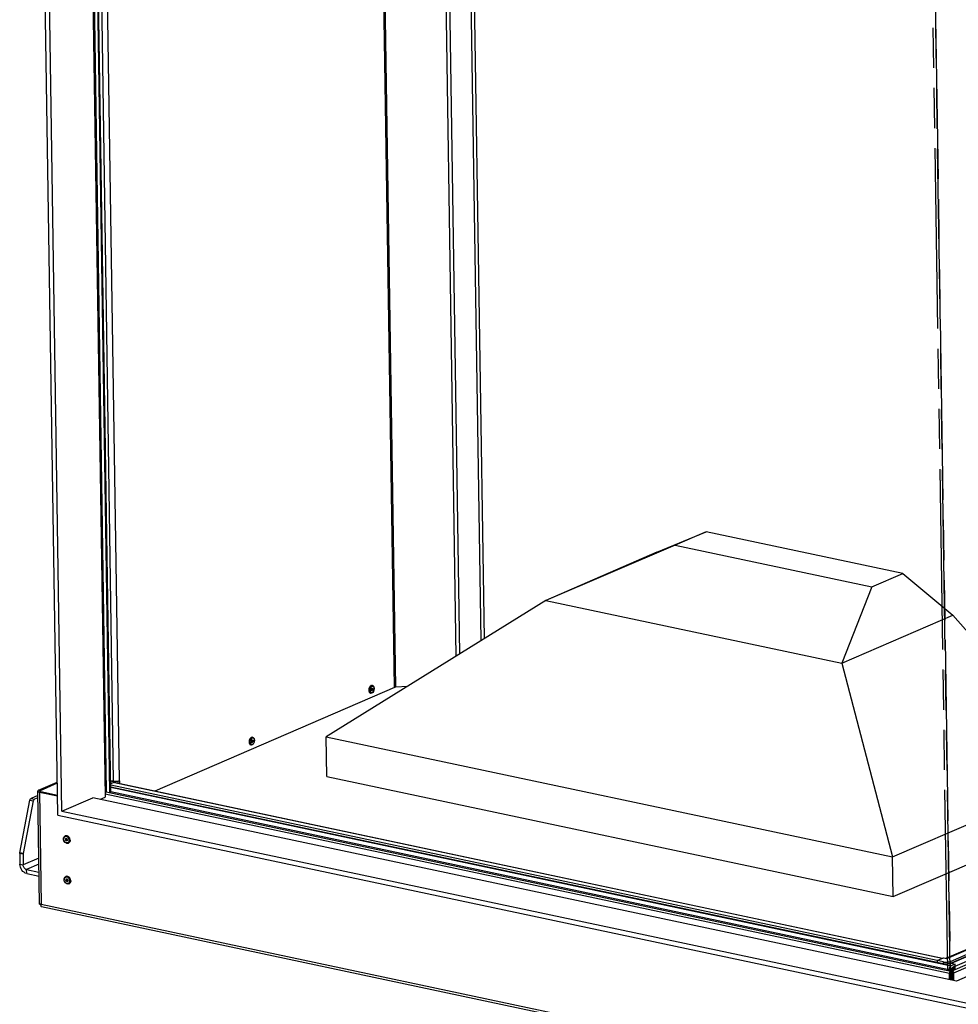
# Model space of a CAD drawing. Units: millimetres. Extents: x 0 to 7000, y 0 to 4950.
# Drawn here: x 5460 to 6360, y 505 to 1450 of the extents above; entities that cross this region are included whole.
import ezdxf

# ---------------------------------------------------------------- set-up
doc = ezdxf.new("R2010")
doc.units = ezdxf.units.MM
doc.header["$LTSCALE"] = 385
doc.linetypes.add('PHANTOM', pattern=[0.8, 0.45, -0.05, 0.1, -0.05, 0.1, -0.05])
for name, color, linetype in [('BR100GO060030TEKEN', 7, 'CONTINUOUS'), ('DEFAULT_3', 7, 'PHANTOM'), ('DIEPTEKADER-CORO-100TEKEN', 7, 'CONTINUOUS'), ('DIN7337A-4_0X10_0-AL-STAALTEKEN', 7, 'CONTINUOUS'), ('DIN7337A-4_0X8_0-AL-STAAL-TEKEN', 7, 'CONTINUOUS'), ('INF060VTEKEN', 7, 'CONTINUOUS'), ('INF061VTEKEN', 7, 'CONTINUOUS'), ('PAN002TEKEN', 7, 'CONTINUOUS'), ('PAN004TEKEN', 7, 'CONTINUOUS'), ('PAN017-100TEKEN', 7, 'CONTINUOUS'), ('PANCUB005TEKEN', 7, 'CONTINUOUS'), ('PANCUBMAG005TEKEN', 7, 'CONTINUOUS'), ('PANCUBMAG011TEKEN', 7, 'CONTINUOUS'), ('PANCUBMAG016-100TEKEN', 7, 'CONTINUOUS'), ('PANCUBMAG018-100TEKEN', 7, 'CONTINUOUS')]:
    doc.layers.add(name, color=color, linetype=linetype)

msp = doc.modelspace()

# ---------------------------------------------------------------- linework, layer by layer
at = {"layer": 'BR100GO060030TEKEN', "color": 5, "linetype": 'Continuous'}
for p, q in [((6070.945, 939.22), (6118.076, 958.829)), ((6118.076, 958.829), (6088.485, 946.009)), ((6306.665, 918.782), (6118.076, 958.829)), ((6088.485, 946.009), (5964.416, 893.067)), ((6088.485, 946.009), (6277.074, 905.962)), ((6070.945, 939.22), (5964.416, 893.067)), ((6277.074, 905.962), (6306.665, 918.782)), ((6306.665, 918.782), (6354.704, 878.963)), ((6277.074, 905.962), (6248.175, 832.811)), ((5964.416, 893.067), (5753.71, 762.223)), ((5964.416, 893.067), (6248.175, 832.811)), ((6248.175, 832.811), (6354.704, 878.963)), ((6354.704, 878.963), (6486.295, 728.923)), ((6248.175, 832.811), (6296.911, 646.873)), ((5753.71, 762.223), (6296.911, 646.873)), ((5754.291, 724.171), (5753.71, 762.223)), ((6296.911, 646.873), (6486.295, 728.923)), ((5754.291, 724.171), (6297.492, 608.821)), ((6297.492, 608.821), (6486.876, 690.871)), ((6297.492, 608.821), (6296.911, 646.873))]:
    msp.add_line(p, q, dxfattribs=at)
at = {"layer": 'DEFAULT_3', "color": 6, "linetype": 'PHANTOM'}
for p, q in [((6349.795, 537.924), (6335.544, 1471.216)), ((6337.935, 1470.708), (6352.187, 537.295)), ((6352.187, 537.295), (6337.935, 1470.708))]:
    msp.add_line(p, q, dxfattribs=at)
at = {"layer": 'DIEPTEKADER-CORO-100TEKEN', "color": 5, "linetype": 'Continuous'}
for p, q in [((5496.148, 687.027), (5481.333, 1657.35)), ((5500.106, 690.928), (5485.435, 1651.738)), ((5527.273, 1642.854), (5541.606, 704.12)), ((5500.106, 690.928), (5529.697, 703.748)), ((6358.198, 527.814), (5529.697, 703.748)), ((5537.113, 702.173), (5541.606, 704.12)), ((5500.106, 690.928), (6368.904, 506.437)), ((5496.148, 687.027), (6368.976, 501.68)), ((6635.764, 648.068), (6358.198, 527.814))]:
    msp.add_line(p, q, dxfattribs=at)
at = {"layer": 'DIN7337A-4_0X10_0-AL-STAALTEKEN', "color": 5, "linetype": 'Continuous'}
for p, q in [((5503.231, 666.971), (5503.527, 667.099)), ((5504.028, 664.32), (5504.147, 664.371)), ((5504.823, 662.484), (5504.942, 662.536)), ((5506.213, 660.089), (5506.509, 660.217)), ((5503.827, 627.968), (5504.123, 628.096)), ((5504.624, 625.316), (5504.742, 625.368)), ((5505.419, 623.481), (5505.537, 623.533)), ((5506.808, 621.086), (5507.104, 621.214))]:
    msp.add_line(p, q, dxfattribs=at)
for centre, radius, start, end in [((5504.106, 664.949), 2.204, 105.042216, 113.408114), ((5504.111, 664.934), 2.219, 104.181297, 105.045219), ((5504.957, 663.68), 1.38, 180.891025, 184.565519), ((5504.74, 663.004), 0.711, 283.011323, 288.225943), ((5504.014, 663.175), 1.38, 0.891025, 4.565519), ((5503.224, 662.784), 3.821, 0.927785, 8.311199), ((5503.565, 662.788), 3.481, 352.658175, 0.943638), ((5505.337, 662.11), 2.202, 293.439044, 301.766273), ((5504.702, 625.946), 2.204, 105.042216, 113.408114), ((5504.706, 625.931), 2.219, 104.181297, 105.045219), ((5505.552, 624.677), 1.38, 180.891025, 184.565519), ((5504.609, 624.172), 1.38, 0.891025, 4.565519), ((5503.82, 623.781), 3.821, 0.927785, 8.311199), ((5504.16, 623.785), 3.481, 352.658175, 0.943638), ((5505.335, 624.001), 0.711, 283.011323, 288.225943), ((5505.932, 623.107), 2.202, 293.439044, 301.766273)]:
    msp.add_arc(centre, radius, start, end, dxfattribs=at)
for points, knots in [([(5501.603, 664.079), (5501.593, 664.683), (5501.782, 665.606), (5502.499, 666.545), (5502.977, 666.861), (5503.231, 666.971)], [0, 0, 0, 0, 0.5186988, 0.7625305, 1, 1, 1, 1]), ([(5506.213, 660.089), (5505.971, 659.984), (5505.441, 659.854), (5504.322, 659.942), (5502.988, 660.696), (5501.911, 662.21), (5501.612, 663.457), (5501.603, 664.079)], [0, 0, 0, 0, 0.1123128, 0.2273722, 0.4712238, 0.7350509, 1, 1, 1, 1]), ([(5505.422, 666.019), (5505.051, 666.285), (5504.404, 666.569), (5503.522, 666.539), (5502.928, 666.319), (5502.432, 665.915), (5501.928, 665.154), (5501.799, 664.435), (5501.807, 663.958)], [0, 0, 0, 0, 0.257347, 0.3758088, 0.4910877, 0.6080281, 0.7309031, 1, 1, 1, 1]), ([(5507.017, 662.344), (5506.972, 661.996), (5506.778, 661.337), (5506.129, 660.564), (5505.212, 660.2), (5504.202, 660.312), (5503.254, 660.843), (5502.215, 661.981), (5501.819, 663.173), (5501.807, 663.958)], [0, 0, 0, 0, 0.1241786, 0.2370821, 0.3455678, 0.4595993, 0.5852859, 0.7219411, 1, 1, 1, 1]), ([(5503.949, 664.503), (5503.797, 664.437), (5503.522, 664.165), (5503.456, 663.797), (5503.459, 663.607)], [0, 0, 0, 0, 0.4668073, 1, 1, 1, 1]), ([(5504.903, 662.301), (5504.756, 662.237), (5504.387, 662.219), (5503.903, 662.511), (5503.558, 663), (5503.462, 663.405), (5503.459, 663.607)], [0, 0, 0, 0, 0.2146639, 0.4583998, 0.7286466, 1, 1, 1, 1]), ([(5508.04, 663.017), (5508.03, 663.648), (5507.728, 664.914), (5506.657, 666.446), (5505.343, 667.219), (5504.258, 667.319), (5503.754, 667.198), (5503.527, 667.099)], [0, 0, 0, 0, 0.2705929, 0.5400776, 0.7831288, 0.8938752, 1, 1, 1, 1]), ([(5507.744, 662.888), (5507.735, 663.482), (5507.466, 664.675), (5506.501, 666.157), (5505.309, 666.971), (5504.289, 667.186), (5503.796, 667.143), (5503.567, 667.085)], [0, 0, 0, 0, 0.2675315, 0.5356773, 0.7812057, 0.8934608, 1, 1, 1, 1]), ([(5504.008, 664.525), (5503.871, 664.45), (5503.633, 664.18), (5503.574, 663.837), (5503.577, 663.659)], [0, 0, 0, 0, 0.4681636, 1, 1, 1, 1]), ([(5504.9, 662.312), (5504.757, 662.279), (5504.427, 662.308), (5504.004, 662.589), (5503.695, 663.03), (5503.596, 663.389), (5503.581, 663.57)], [0, 0, 0, 0, 0.217297, 0.4623392, 0.730075, 1, 1, 1, 1]), ([(5504.028, 664.32), (5503.901, 664.265), (5503.673, 664.038), (5503.618, 663.731), (5503.62, 663.573)], [0, 0, 0, 0, 0.4668073, 1, 1, 1, 1]), ([(5504.823, 662.484), (5504.701, 662.431), (5504.393, 662.417), (5503.99, 662.659), (5503.703, 663.067), (5503.623, 663.405), (5503.62, 663.573)], [0, 0, 0, 0, 0.2146639, 0.4583998, 0.7286466, 1, 1, 1, 1]), ([(5505.389, 663.285), (5505.373, 663.48), (5505.262, 663.865), (5504.914, 664.322), (5504.442, 664.587), (5504.09, 664.564), (5503.949, 664.503)], [0, 0, 0, 0, 0.2735426, 0.5427934, 0.785203, 1, 1, 1, 1]), ([(5505.232, 663.231), (5505.229, 663.399), (5505.149, 663.737), (5504.862, 664.145), (5504.458, 664.388), (5504.151, 664.373), (5504.028, 664.32)], [0, 0, 0, 0, 0.2713534, 0.5416002, 0.7853361, 1, 1, 1, 1]), ([(5505.35, 663.282), (5505.348, 663.451), (5505.267, 663.788), (5504.98, 664.196), (5504.577, 664.439), (5504.269, 664.424), (5504.147, 664.371)], [0, 0, 0, 0, 0.2713534, 0.5416002, 0.7853361, 1, 1, 1, 1]), ([(5505.232, 663.231), (5505.234, 663.073), (5505.179, 662.766), (5504.95, 662.539), (5504.823, 662.484)], [0, 0, 0, 0, 0.5331927, 1, 1, 1, 1]), ([(5505.393, 663.197), (5505.396, 663.007), (5505.33, 662.639), (5505.055, 662.367), (5504.903, 662.301)], [0, 0, 0, 0, 0.5331927, 1, 1, 1, 1]), ([(5505.35, 663.282), (5505.353, 663.124), (5505.297, 662.818), (5505.069, 662.591), (5504.942, 662.536)], [0, 0, 0, 0, 0.5331927, 1, 1, 1, 1]), ([(5507.006, 663.336), (5506.928, 663.869), (5506.564, 664.893), (5505.845, 665.716), (5505.422, 666.019)], [0, 0, 0, 0, 0.508287, 1, 1, 1, 1]), ([(5507.744, 662.888), (5507.752, 662.352), (5507.582, 661.318), (5506.899, 660.487), (5506.496, 660.237)], [0, 0, 0, 0, 0.5309504, 1, 1, 1, 1]), ([(5508.04, 663.017), (5508.049, 662.424), (5507.874, 661.527), (5507.193, 660.619), (5506.744, 660.32), (5506.509, 660.217)], [0, 0, 0, 0, 0.5297231, 0.7702114, 1, 1, 1, 1]), ([(5502.198, 625.076), (5502.189, 625.679), (5502.378, 626.603), (5503.094, 627.541), (5503.573, 627.858), (5503.827, 627.968)], [0, 0, 0, 0, 0.5186988, 0.7625305, 1, 1, 1, 1]), ([(5502.643, 623.2), (5502.573, 623.348), (5502.328, 623.945), (5502.205, 624.594), (5502.198, 625.076)], [0, 0, 0, 0, 0.2537159, 1, 1, 1, 1]), ([(5506.017, 627.016), (5505.646, 627.282), (5505, 627.566), (5504.117, 627.536), (5503.524, 627.316), (5503.027, 626.912), (5502.524, 626.15), (5502.395, 625.432), (5502.402, 624.955)], [0, 0, 0, 0, 0.257347, 0.3758088, 0.4910877, 0.6080281, 0.7309031, 1, 1, 1, 1]), ([(5502.864, 623.154), (5502.792, 623.295), (5502.538, 623.864), (5502.409, 624.491), (5502.402, 624.955)], [0, 0, 0, 0, 0.2543478, 1, 1, 1, 1]), ([(5504.544, 625.5), (5504.392, 625.434), (5504.118, 625.162), (5504.051, 624.794), (5504.054, 624.604)], [0, 0, 0, 0, 0.4668073, 1, 1, 1, 1]), ([(5505.499, 623.298), (5505.352, 623.234), (5504.983, 623.216), (5504.498, 623.507), (5504.154, 623.997), (5504.057, 624.402), (5504.054, 624.604)], [0, 0, 0, 0, 0.2146639, 0.4583998, 0.7286466, 1, 1, 1, 1]), ([(5508.636, 624.013), (5508.626, 624.645), (5508.324, 625.911), (5507.252, 627.443), (5505.938, 628.216), (5504.853, 628.316), (5504.35, 628.195), (5504.123, 628.096)], [0, 0, 0, 0, 0.2705929, 0.5400776, 0.7831288, 0.8938752, 1, 1, 1, 1]), ([(5508.34, 623.885), (5508.331, 624.479), (5508.062, 625.672), (5507.096, 627.153), (5505.905, 627.968), (5504.885, 628.183), (5504.392, 628.14), (5504.163, 628.082)], [0, 0, 0, 0, 0.2675315, 0.5356773, 0.7812057, 0.8934608, 1, 1, 1, 1]), ([(5504.603, 625.522), (5504.466, 625.447), (5504.229, 625.177), (5504.17, 624.833), (5504.173, 624.655)], [0, 0, 0, 0, 0.4681636, 1, 1, 1, 1]), ([(5505.495, 623.309), (5505.352, 623.276), (5505.022, 623.305), (5504.6, 623.586), (5504.29, 624.027), (5504.191, 624.385), (5504.177, 624.567)], [0, 0, 0, 0, 0.217297, 0.4623392, 0.730075, 1, 1, 1, 1]), ([(5504.624, 625.316), (5504.497, 625.261), (5504.268, 625.034), (5504.213, 624.728), (5504.216, 624.57)], [0, 0, 0, 0, 0.4668073, 1, 1, 1, 1]), ([(5505.419, 623.481), (5505.297, 623.428), (5504.989, 623.413), (5504.586, 623.656), (5504.298, 624.064), (5504.218, 624.402), (5504.216, 624.57)], [0, 0, 0, 0, 0.2146639, 0.4583998, 0.7286466, 1, 1, 1, 1]), ([(5505.984, 624.282), (5505.969, 624.477), (5505.857, 624.861), (5505.509, 625.319), (5505.038, 625.583), (5504.686, 625.561), (5504.544, 625.5)], [0, 0, 0, 0, 0.2735426, 0.5427934, 0.785203, 1, 1, 1, 1]), ([(5505.827, 624.228), (5505.825, 624.396), (5505.745, 624.734), (5505.457, 625.142), (5505.054, 625.384), (5504.746, 625.369), (5504.624, 625.316)], [0, 0, 0, 0, 0.2713534, 0.5416002, 0.7853361, 1, 1, 1, 1]), ([(5505.946, 624.279), (5505.943, 624.447), (5505.863, 624.785), (5505.576, 625.193), (5505.172, 625.436), (5504.865, 625.421), (5504.742, 625.368)], [0, 0, 0, 0, 0.2713534, 0.5416002, 0.7853361, 1, 1, 1, 1]), ([(5505.827, 624.228), (5505.83, 624.07), (5505.774, 623.763), (5505.546, 623.536), (5505.419, 623.481)], [0, 0, 0, 0, 0.5331927, 1, 1, 1, 1]), ([(5505.989, 624.193), (5505.991, 624.004), (5505.925, 623.636), (5505.651, 623.364), (5505.499, 623.298)], [0, 0, 0, 0, 0.5331927, 1, 1, 1, 1]), ([(5505.946, 624.279), (5505.948, 624.121), (5505.893, 623.815), (5505.664, 623.588), (5505.537, 623.533)], [0, 0, 0, 0, 0.5331927, 1, 1, 1, 1]), ([(5507.601, 624.333), (5507.524, 624.866), (5507.159, 625.89), (5506.44, 626.713), (5506.017, 627.016)], [0, 0, 0, 0, 0.508287, 1, 1, 1, 1]), ([(5508.34, 623.885), (5508.342, 623.721), (5508.316, 623.1), (5508.135, 622.479), (5507.905, 622.084)], [0, 0, 0, 0, 0.2644975, 1, 1, 1, 1]), ([(5508.636, 624.013), (5508.638, 623.83), (5508.606, 623.145), (5508.379, 622.459), (5508.094, 622.044)], [0, 0, 0, 0, 0.2666135, 1, 1, 1, 1]), ([(5506.808, 621.086), (5506.449, 620.931), (5505.62, 620.799), (5504.4, 621.179), (5503.35, 622.014), (5502.841, 622.781), (5502.643, 623.2)], [0, 0, 0, 0, 0.2291109, 0.4700356, 0.7284246, 1, 1, 1, 1]), ([(5507.231, 622.227), (5507.014, 621.877), (5506.357, 621.273), (5504.982, 621.195), (5503.715, 621.895), (5503.101, 622.695), (5502.864, 623.154)], [0, 0, 0, 0, 0.228079, 0.4565266, 0.7140527, 1, 1, 1, 1]), ([(5507.905, 622.084), (5507.853, 621.996), (5507.636, 621.667), (5507.34, 621.388), (5507.092, 621.234)], [0, 0, 0, 0, 0.2587507, 1, 1, 1, 1]), ([(5508.094, 622.044), (5508.031, 621.952), (5507.763, 621.61), (5507.399, 621.342), (5507.104, 621.214)], [0, 0, 0, 0, 0.2582603, 1, 1, 1, 1]), ([(5507.613, 623.34), (5507.599, 623.238), (5507.53, 622.851), (5507.384, 622.474), (5507.231, 622.227)], [0, 0, 0, 0, 0.2612905, 1, 1, 1, 1])]:
    msp.add_open_spline(points, degree=3, knots=knots, dxfattribs=at)
at = {"layer": 'DIN7337A-4_0X8_0-AL-STAAL-TEKEN', "color": 5, "linetype": 'Continuous'}
for p, q in [((5796.434, 804.054), (5796.031, 804.14)), ((5797.408, 806.659), (5797.247, 806.693)), ((5797.992, 811.391), (5797.589, 811.476)), ((5797.823, 808.615), (5797.662, 808.65)), ((5682.594, 756.916), (5682.433, 756.951)), ((5683.177, 761.648), (5682.774, 761.734)), ((5683.009, 758.873), (5682.848, 758.907)), ((5681.62, 754.312), (5681.217, 754.397))]:
    msp.add_line(p, q, dxfattribs=at)
for centre, radius, start, end in [((5799.44, 806.752), 3.74, 190.610098, 191.965293), ((5799.641, 807.706), 3.738, 144.052558, 145.364812), ((5797.286, 806.905), 0.416, 270.827099, 276.475192), ((5797.284, 806.925), 0.436, 276.463968, 279.588706), ((5797.611, 808.438), 0.418, 57.721124, 66.329663), ((5797.6, 808.419), 0.44, 56.505509, 57.770602), ((5684.625, 757.009), 3.74, 190.610098, 191.965293), ((5684.827, 757.963), 3.738, 144.052558, 145.364812), ((5682.472, 757.162), 0.416, 270.827099, 276.475192), ((5682.47, 757.182), 0.436, 276.463968, 279.588706), ((5682.797, 758.695), 0.418, 57.721124, 66.329663), ((5682.786, 758.677), 0.44, 56.505509, 57.770602)]:
    msp.add_arc(centre, radius, start, end, dxfattribs=at)
for points, knots in [([(5795.469, 810.142), (5795.113, 809.566), (5794.632, 808.271), (5794.545, 806.892), (5794.636, 806.221)], [0, 0, 0, 0, 0.4999884, 1, 1, 1, 1]), ([(5794.636, 806.221), (5794.672, 805.956), (5794.781, 805.463), (5795.079, 804.819), (5795.495, 804.348), (5795.854, 804.178), (5796.031, 804.14)], [0, 0, 0, 0, 0.3023422, 0.5671712, 0.7954656, 1, 1, 1, 1]), ([(5797.158, 811.29), (5796.898, 811.177), (5796.386, 810.796), (5795.548, 809.665), (5795.058, 808.196), (5794.96, 806.664), (5795.121, 805.39), (5795.586, 804.481), (5796.059, 804.202)], [0, 0, 0, 0, 0.1052563, 0.2307171, 0.5188223, 0.6639385, 0.796413, 1, 1, 1, 1]), ([(5796.755, 811.376), (5796.635, 811.323), (5796.111, 811.023), (5795.715, 810.54), (5795.469, 810.142)], [0, 0, 0, 0, 0.2192836, 1, 1, 1, 1]), ([(5796.565, 809.83), (5796.194, 809.293), (5795.71, 808.044), (5795.644, 806.705), (5795.764, 806.063)], [0, 0, 0, 0, 0.4999398, 1, 1, 1, 1]), ([(5795.781, 805.977), (5795.839, 805.706), (5795.998, 805.219), (5796.436, 804.64), (5797.052, 804.376), (5797.473, 804.463), (5797.663, 804.545)], [0, 0, 0, 0, 0.3033091, 0.5548343, 0.7731601, 1, 1, 1, 1]), ([(5797.459, 804.172), (5797.377, 804.137), (5797.05, 804.019), (5796.686, 804.001), (5796.434, 804.054)], [0, 0, 0, 0, 0.2566059, 1, 1, 1, 1]), ([(5797.568, 810.729), (5797.481, 810.691), (5797.108, 810.486), (5796.808, 810.167), (5796.614, 809.9)], [0, 0, 0, 0, 0.2233962, 1, 1, 1, 1]), ([(5796.755, 811.376), (5796.824, 811.406), (5797.089, 811.502), (5797.386, 811.519), (5797.589, 811.476)], [0, 0, 0, 0, 0.2662011, 1, 1, 1, 1]), ([(5797.411, 808.657), (5797.249, 808.514), (5797.004, 808.101), (5796.887, 807.527), (5796.918, 807.065), (5797.005, 806.775), (5797.152, 806.558), (5797.296, 806.478), (5797.366, 806.463)], [0, 0, 0, 0, 0.259639, 0.5540375, 0.6918072, 0.8124941, 0.9134311, 1, 1, 1, 1]), ([(5796.955, 806.961), (5796.971, 806.926), (5797.036, 806.809), (5797.153, 806.713), (5797.247, 806.693)], [0, 0, 0, 0, 0.2868885, 1, 1, 1, 1]), ([(5797.601, 808.588), (5797.438, 808.518), (5797.24, 808.273), (5797.088, 807.903), (5797.021, 807.572), (5797.02, 807.25), (5797.083, 806.969), (5797.209, 806.753), (5797.342, 806.673), (5797.408, 806.659)], [0, 0, 0, 0, 0.2353732, 0.3815259, 0.53302, 0.6778705, 0.8057549, 0.9115041, 1, 1, 1, 1]), ([(5797.158, 811.29), (5797.227, 811.32), (5797.492, 811.416), (5797.789, 811.434), (5797.992, 811.391)], [0, 0, 0, 0, 0.2662011, 1, 1, 1, 1]), ([(5797.44, 808.623), (5797.398, 808.604), (5797.343, 808.571), (5797.295, 808.531), (5797.283, 808.52)], [0, 0, 0, 0, 0.7343139, 1, 1, 1, 1]), ([(5797.366, 806.463), (5797.431, 806.45), (5797.526, 806.455), (5797.611, 806.486), (5797.633, 806.496)], [0, 0, 0, 0, 0.7339078, 1, 1, 1, 1]), ([(5797.408, 806.659), (5797.462, 806.647), (5797.541, 806.652), (5797.612, 806.678), (5797.63, 806.686)], [0, 0, 0, 0, 0.7339471, 1, 1, 1, 1]), ([(5797.598, 808.779), (5797.582, 808.772), (5797.515, 808.739), (5797.454, 808.695), (5797.411, 808.657)], [0, 0, 0, 0, 0.2354913, 1, 1, 1, 1]), ([(5797.44, 808.623), (5797.458, 808.631), (5797.529, 808.656), (5797.608, 808.661), (5797.662, 808.65)], [0, 0, 0, 0, 0.2660529, 1, 1, 1, 1]), ([(5797.992, 811.391), (5798.281, 811.329), (5798.85, 811.011), (5799.384, 810.166), (5799.644, 809.109), (5799.651, 807.93), (5799.414, 806.728), (5798.85, 805.348), (5798.085, 804.443), (5797.459, 804.172)], [0, 0, 0, 0, 0.1031426, 0.2142281, 0.3395255, 0.4780144, 0.6222296, 0.7622617, 1, 1, 1, 1]), ([(5797.659, 806.651), (5797.644, 806.638), (5797.586, 806.591), (5797.522, 806.552), (5797.472, 806.53)], [0, 0, 0, 0, 0.2655152, 1, 1, 1, 1]), ([(5797.568, 810.729), (5797.796, 810.827), (5798.335, 810.909), (5799.045, 810.411), (5799.445, 809.537), (5799.587, 808.43), (5799.455, 807.215), (5799.069, 806.059), (5798.486, 805.118), (5797.944, 804.667), (5797.663, 804.545)], [0, 0, 0, 0, 0.0919001, 0.1844671, 0.2991715, 0.4388973, 0.593616, 0.747937, 0.8865967, 1, 1, 1, 1]), ([(5797.598, 808.779), (5797.62, 808.788), (5797.705, 808.819), (5797.8, 808.825), (5797.865, 808.811)], [0, 0, 0, 0, 0.2660922, 1, 1, 1, 1]), ([(5797.601, 808.588), (5797.619, 808.596), (5797.69, 808.622), (5797.769, 808.627), (5797.823, 808.615)], [0, 0, 0, 0, 0.2660529, 1, 1, 1, 1]), ([(5797.823, 808.615), (5797.889, 808.601), (5798.022, 808.521), (5798.148, 808.306), (5798.211, 808.024), (5798.21, 807.702), (5798.143, 807.371), (5797.991, 807.002), (5797.793, 806.756), (5797.63, 806.686)], [0, 0, 0, 0, 0.0884959, 0.1942451, 0.3221295, 0.46698, 0.6184741, 0.7646268, 1, 1, 1, 1]), ([(5797.865, 808.811), (5797.943, 808.794), (5798.104, 808.698), (5798.254, 808.439), (5798.331, 808.102), (5798.329, 807.715), (5798.248, 807.318), (5798.066, 806.875), (5797.829, 806.58), (5797.633, 806.496)], [0, 0, 0, 0, 0.0884968, 0.1942469, 0.3221303, 0.4669809, 0.618475, 0.7646272, 1, 1, 1, 1]), ([(5797.843, 808.786), (5797.874, 808.765), (5798.007, 808.65), (5798.081, 808.48), (5798.116, 808.349)], [0, 0, 0, 0, 0.2193587, 1, 1, 1, 1]), ([(5680.655, 760.4), (5680.299, 759.824), (5679.818, 758.528), (5679.731, 757.149), (5679.822, 756.479)], [0, 0, 0, 0, 0.4999884, 1, 1, 1, 1]), ([(5679.822, 756.479), (5679.858, 756.214), (5679.967, 755.72), (5680.265, 755.076), (5680.681, 754.605), (5681.04, 754.435), (5681.217, 754.397)], [0, 0, 0, 0, 0.3023422, 0.5671712, 0.7954656, 1, 1, 1, 1]), ([(5682.344, 761.547), (5682.084, 761.435), (5681.572, 761.053), (5680.734, 759.922), (5680.244, 758.454), (5680.146, 756.922), (5680.307, 755.647), (5680.772, 754.738), (5681.244, 754.459)], [0, 0, 0, 0, 0.1052563, 0.2307171, 0.5188223, 0.6639385, 0.796413, 1, 1, 1, 1]), ([(5681.941, 761.633), (5681.82, 761.581), (5681.297, 761.281), (5680.901, 760.798), (5680.655, 760.4)], [0, 0, 0, 0, 0.2192836, 1, 1, 1, 1]), ([(5681.751, 760.088), (5681.38, 759.55), (5680.896, 758.301), (5680.829, 756.963), (5680.95, 756.321)], [0, 0, 0, 0, 0.4999398, 1, 1, 1, 1]), ([(5680.967, 756.234), (5681.024, 755.964), (5681.184, 755.477), (5681.622, 754.897), (5682.238, 754.633), (5682.659, 754.721), (5682.849, 754.803)], [0, 0, 0, 0, 0.3033091, 0.5548343, 0.7731601, 1, 1, 1, 1]), ([(5682.754, 760.986), (5682.667, 760.949), (5682.294, 760.744), (5681.994, 760.424), (5681.8, 760.157)], [0, 0, 0, 0, 0.2233962, 1, 1, 1, 1]), ([(5681.941, 761.633), (5682.01, 761.663), (5682.275, 761.759), (5682.572, 761.777), (5682.774, 761.734)], [0, 0, 0, 0, 0.2662011, 1, 1, 1, 1]), ([(5682.597, 758.914), (5682.435, 758.772), (5682.19, 758.358), (5682.073, 757.785), (5682.104, 757.322), (5682.191, 757.033), (5682.338, 756.815), (5682.482, 756.736), (5682.552, 756.721)], [0, 0, 0, 0, 0.259639, 0.5540375, 0.6918072, 0.8124941, 0.9134311, 1, 1, 1, 1]), ([(5682.141, 757.218), (5682.157, 757.183), (5682.221, 757.066), (5682.339, 756.97), (5682.433, 756.951)], [0, 0, 0, 0, 0.2868885, 1, 1, 1, 1]), ([(5682.787, 758.846), (5682.624, 758.775), (5682.426, 758.53), (5682.274, 758.16), (5682.207, 757.83), (5682.206, 757.508), (5682.269, 757.226), (5682.395, 757.011), (5682.528, 756.93), (5682.594, 756.916)], [0, 0, 0, 0, 0.2353732, 0.3815259, 0.53302, 0.6778705, 0.8057549, 0.9115041, 1, 1, 1, 1]), ([(5682.344, 761.547), (5682.413, 761.577), (5682.678, 761.674), (5682.975, 761.691), (5683.177, 761.648)], [0, 0, 0, 0, 0.2662011, 1, 1, 1, 1]), ([(5682.626, 758.88), (5682.583, 758.862), (5682.529, 758.828), (5682.481, 758.788), (5682.469, 758.777)], [0, 0, 0, 0, 0.7343139, 1, 1, 1, 1]), ([(5682.552, 756.721), (5682.617, 756.707), (5682.712, 756.713), (5682.797, 756.743), (5682.819, 756.753)], [0, 0, 0, 0, 0.7339078, 1, 1, 1, 1]), ([(5682.594, 756.916), (5682.648, 756.905), (5682.727, 756.91), (5682.798, 756.935), (5682.816, 756.943)], [0, 0, 0, 0, 0.7339471, 1, 1, 1, 1]), ([(5682.784, 759.036), (5682.768, 759.029), (5682.701, 758.996), (5682.64, 758.952), (5682.597, 758.914)], [0, 0, 0, 0, 0.2354913, 1, 1, 1, 1]), ([(5682.626, 758.88), (5682.644, 758.888), (5682.715, 758.914), (5682.794, 758.918), (5682.848, 758.907)], [0, 0, 0, 0, 0.2660529, 1, 1, 1, 1]), ([(5683.177, 761.648), (5683.467, 761.587), (5684.036, 761.268), (5684.57, 760.423), (5684.83, 759.366), (5684.837, 758.187), (5684.6, 756.986), (5684.036, 755.605), (5683.271, 754.701), (5682.644, 754.43)], [0, 0, 0, 0, 0.1031426, 0.2142281, 0.3395255, 0.4780144, 0.6222296, 0.7622617, 1, 1, 1, 1]), ([(5682.845, 756.909), (5682.83, 756.896), (5682.772, 756.849), (5682.708, 756.809), (5682.658, 756.787)], [0, 0, 0, 0, 0.2655152, 1, 1, 1, 1]), ([(5682.754, 760.986), (5682.982, 761.085), (5683.521, 761.167), (5684.231, 760.668), (5684.631, 759.794), (5684.772, 758.687), (5684.641, 757.473), (5684.255, 756.316), (5683.672, 755.375), (5683.13, 754.925), (5682.849, 754.803)], [0, 0, 0, 0, 0.0919001, 0.1844671, 0.2991715, 0.4388973, 0.593616, 0.747937, 0.8865967, 1, 1, 1, 1]), ([(5682.784, 759.036), (5682.806, 759.046), (5682.891, 759.076), (5682.986, 759.082), (5683.051, 759.068)], [0, 0, 0, 0, 0.2660922, 1, 1, 1, 1]), ([(5682.787, 758.846), (5682.805, 758.854), (5682.876, 758.879), (5682.955, 758.884), (5683.009, 758.873)], [0, 0, 0, 0, 0.2660529, 1, 1, 1, 1]), ([(5683.009, 758.873), (5683.074, 758.859), (5683.208, 758.778), (5683.334, 758.563), (5683.397, 758.282), (5683.396, 757.959), (5683.329, 757.629), (5683.177, 757.259), (5682.979, 757.014), (5682.816, 756.943)], [0, 0, 0, 0, 0.0884959, 0.1942451, 0.3221295, 0.46698, 0.6184741, 0.7646268, 1, 1, 1, 1]), ([(5683.051, 759.068), (5683.129, 759.052), (5683.29, 758.955), (5683.44, 758.697), (5683.516, 758.359), (5683.514, 757.972), (5683.434, 757.576), (5683.252, 757.132), (5683.014, 756.838), (5682.819, 756.753)], [0, 0, 0, 0, 0.0884968, 0.1942469, 0.3221303, 0.4669809, 0.618475, 0.7646272, 1, 1, 1, 1]), ([(5683.028, 759.044), (5683.06, 759.022), (5683.193, 758.907), (5683.267, 758.738), (5683.302, 758.606)], [0, 0, 0, 0, 0.2193587, 1, 1, 1, 1]), ([(5682.644, 754.43), (5682.563, 754.394), (5682.236, 754.277), (5681.872, 754.258), (5681.62, 754.312)], [0, 0, 0, 0, 0.2566059, 1, 1, 1, 1])]:
    msp.add_open_spline(points, degree=3, knots=knots, dxfattribs=at)
for points in [[(5796.059, 804.202), (5796.174, 804.134), (5796.302, 804.082), (5796.434, 804.054)], [(5797.356, 806.495), (5797.396, 806.502), (5797.435, 806.514), (5797.472, 806.53)], [(5797.788, 806.788), (5797.749, 806.739), (5797.706, 806.693), (5797.659, 806.651)], [(5682.542, 756.752), (5682.582, 756.759), (5682.621, 756.771), (5682.658, 756.787)], [(5682.974, 757.046), (5682.935, 756.997), (5682.892, 756.95), (5682.845, 756.909)], [(5681.244, 754.459), (5681.36, 754.391), (5681.488, 754.34), (5681.62, 754.312)]]:
    msp.add_open_spline(points, degree=3, dxfattribs=at)
at = {"layer": 'INF060VTEKEN', "color": 5, "linetype": 'Continuous'}
for p, q in [((6353.349, 544.905), (6611.967, 656.949)), ((6357.063, 541.922), (6612.036, 652.388)), ((6353, 544.979), (6353.349, 544.905))]:
    msp.add_line(p, q, dxfattribs=at)
at = {"layer": 'INF061VTEKEN', "color": 5, "linetype": 'Continuous'}
for p, q in [((5546.975, 713.682), (6353.222, 542.474)), ((5547.037, 709.627), (6351.016, 538.901)), ((6353.523, 539.667), (6352.428, 539.9)), ((6353, 544.979), (6357.029, 544.124)), ((6357.029, 544.124), (6353.222, 542.474)), ((6353.563, 537.073), (6353.523, 539.667)), ((6355.875, 541.708), (6354.691, 541.195)), ((6354.745, 537.703), (6354.691, 541.195)), ((6355.928, 538.215), (6355.875, 541.708)), ((6357.112, 538.728), (6357.029, 544.124))]:
    msp.add_line(p, q, dxfattribs=at)
for centre, radius, start, end in [((6376.8, 534.347), 26.183, 169.984753, 172.634732), ((6377.988, 534.463), 26.181, 168.932102, 173.427496)]:
    msp.add_arc(centre, radius, start, end, dxfattribs=at)
for points, knots in [([(6353.222, 542.474), (6352.64, 542.222), (6351.623, 541.064), (6351.155, 539.69), (6351.016, 538.901)], [0, 0, 0, 0, 0.4417083, 1, 1, 1, 1]), ([(6352.294, 539.489), (6352.321, 539.627), (6352.43, 540.021), (6352.825, 540.499), (6353.113, 540.438)], [0, 0, 0, 0, 0.3221056, 1, 1, 1, 1]), ([(6353.113, 540.438), (6353.173, 540.425), (6353.453, 540.272), (6353.519, 539.911), (6353.523, 539.667)], [0, 0, 0, 0, 0.2003078, 1, 1, 1, 1])]:
    msp.add_open_spline(points, degree=3, knots=knots, dxfattribs=at)
at = {"layer": 'PAN002TEKEN', "color": 5, "linetype": 'Continuous'}
for p, q in [((5551.015, 718.707), (5546.925, 716.936)), ((5547.791, 719.392), (5548.525, 719.71)), ((5551.015, 718.707), (5547.791, 719.392)), ((5548.979, 719.614), (5548.986, 719.138)), ((6344.483, 549.448), (5549.831, 718.194)), ((5550.72, 718.302), (6344.942, 549.647)), ((5551.015, 718.707), (5551.022, 718.238)), ((6339.749, 547.397), (5546.944, 715.751)), ((6339.778, 545.495), (5546.973, 713.848)), ((6599.857, 658.535), (6348.542, 549.655)), ((6348.891, 549.277), (6599.867, 658.011)), ((6352.379, 546.625), (6611.934, 659.076)), ((6611.963, 657.174), (6352.408, 544.723)), ((6339.749, 547.397), (6345.667, 549.961)), ((6345.667, 549.961), (6348.891, 549.277)), ((6345.39, 546.199), (6339.749, 547.397)), ((6339.749, 547.397), (6339.778, 545.495)), ((6345.419, 544.297), (6339.778, 545.495)), ((6345.39, 546.199), (6345.419, 544.297)), ((6352.379, 546.625), (6352.408, 544.723))]:
    msp.add_line(p, q, dxfattribs=at)
for points, knots in [([(5550.72, 718.302), (5550.649, 718.317), (5550.503, 718.335), (5550.279, 718.326), (5550.052, 718.279), (5549.905, 718.226), (5549.831, 718.194)], [0, 0, 0, 0, 0.2392379, 0.4830121, 0.7354559, 1, 1, 1, 1]), ([(5550.193, 719.367), (5550.258, 719.322), (5550.521, 719.129), (5550.761, 718.907), (5550.927, 718.726)], [0, 0, 0, 0, 0.2449341, 1, 1, 1, 1]), ([(5551.016, 718.626), (5551.048, 718.59), (5551.173, 718.441), (5551.289, 718.285), (5551.371, 718.164)], [0, 0, 0, 0, 0.2481937, 1, 1, 1, 1]), ([(6348.542, 549.655), (6348.507, 549.64), (6348.37, 549.576), (6348.239, 549.499), (6348.145, 549.435)], [0, 0, 0, 0, 0.2495393, 1, 1, 1, 1]), ([(6350.074, 549.789), (6349.943, 549.817), (6349.679, 549.855), (6349.284, 549.851), (6348.901, 549.787), (6348.659, 549.705), (6348.542, 549.655)], [0, 0, 0, 0, 0.2584045, 0.5098301, 0.7562313, 1, 1, 1, 1]), ([(6345.39, 546.199), (6345.669, 546.14), (6346.256, 546.043), (6347.171, 545.958), (6348.13, 545.93), (6349.098, 545.959), (6350.038, 546.045), (6350.784, 546.163), (6351.339, 546.285), (6351.716, 546.386), (6352.061, 546.497), (6352.277, 546.581), (6352.379, 546.625)], [0, 0, 0, 0, 0.1206631, 0.2517044, 0.3886887, 0.526876, 0.661466, 0.7878398, 0.8466263, 0.9018408, 0.9530774, 1, 1, 1, 1]), ([(6352.408, 544.723), (6352.306, 544.679), (6352.09, 544.595), (6351.745, 544.483), (6351.368, 544.383), (6350.813, 544.26), (6350.067, 544.142), (6349.127, 544.057), (6348.159, 544.027), (6347.2, 544.056), (6346.285, 544.141), (6345.698, 544.237), (6345.419, 544.297)], [0, 0, 0, 0, 0.0469226, 0.0981592, 0.1533737, 0.2121602, 0.338534, 0.473124, 0.6113113, 0.7482956, 0.8793369, 1, 1, 1, 1])]:
    msp.add_open_spline(points, degree=3, knots=knots, dxfattribs=at)
at = {"layer": 'PAN004TEKEN', "color": 5, "linetype": 'Continuous'}
for p, q in [((5459.751, 650.746), (5469.464, 701.256)), ((5472.687, 700.572), (5462.974, 650.061)), ((5469.464, 701.256), (5472.687, 700.572)), ((5477.05, 705.803), (5470.557, 702.99)), ((5470.557, 702.99), (5473.781, 702.305)), ((5477.082, 703.736), (5473.781, 702.305)), ((5462.913, 649.38), (5459.689, 650.064)), ((5459.689, 650.064), (5459.844, 639.936)), ((5462.974, 650.061), (5459.751, 650.746)), ((5462.913, 649.38), (5463.067, 639.251)), ((5477.968, 645.707), (5463.067, 639.251)), ((5459.844, 639.936), (5463.067, 639.251)), ((5478.058, 639.834), (5466.349, 634.761)), ((5466.349, 634.761), (5478.174, 632.25)), ((5466.407, 630.956), (5466.349, 634.761)), ((5466.407, 630.956), (5478.232, 628.445))]:
    msp.add_line(p, q, dxfattribs=at)
for points, knots in [([(5469.464, 701.256), (5469.538, 701.64), (5469.774, 702.308), (5470.273, 702.867), (5470.557, 702.99)], [0, 0, 0, 0, 0.5583337, 1, 1, 1, 1]), ([(5473.781, 702.305), (5473.497, 702.182), (5472.997, 701.623), (5472.761, 700.956), (5472.687, 700.572)], [0, 0, 0, 0, 0.4416663, 1, 1, 1, 1]), ([(5466.407, 630.956), (5464.583, 631.344), (5461.192, 633.971), (5459.875, 637.9), (5459.844, 639.936)], [0, 0, 0, 0, 0.4781017, 1, 1, 1, 1]), ([(5466.349, 634.761), (5465.437, 634.955), (5463.741, 636.269), (5463.083, 638.233), (5463.067, 639.251)], [0, 0, 0, 0, 0.4781017, 1, 1, 1, 1])]:
    msp.add_open_spline(points, degree=3, knots=knots, dxfattribs=at)
for points in [[(5459.689, 650.064), (5459.686, 650.293), (5459.707, 650.522), (5459.751, 650.746)], [(5462.974, 650.061), (5462.931, 649.837), (5462.909, 649.608), (5462.913, 649.38)]]:
    msp.add_open_spline(points, degree=3, dxfattribs=at)
at = {"layer": 'PAN017-100TEKEN', "color": 5, "linetype": 'Continuous'}
for p, q in [((5549.798, 719.44), (5535.726, 1641.059)), ((5555.389, 719.781), (5541.341, 1639.866)), ((5819.118, 809.621), (5807.304, 1583.389)), ((5820.427, 809.883), (5808.621, 1583.109)), ((5878.397, 839.651), (5867.236, 1570.662)), ((5881.778, 841.751), (5870.66, 1569.935)), ((5902.272, 854.477), (5891.415, 1565.527)), ((5894.222, 1564.931), (5905.044, 856.198)), ((5819.118, 809.621), (5589.386, 710.091)), ((5831.554, 810.562), (5820.427, 809.883)), ((5549.798, 719.44), (5546.878, 720.06)), ((5553.789, 719.364), (5553.815, 717.645)), ((5555.389, 719.781), (5555.427, 717.302))]:
    msp.add_line(p, q, dxfattribs=at)
for points, knots in [([(5820.427, 809.883), (5820.3, 809.876), (5819.857, 809.834), (5819.411, 809.748), (5819.118, 809.621)], [0, 0, 0, 0, 0.2850767, 1, 1, 1, 1]), ([(5553.792, 719.362), (5553.113, 719.26), (5551.773, 719.185), (5550.434, 719.305), (5549.798, 719.44)], [0, 0, 0, 0, 0.5136031, 1, 1, 1, 1]), ([(5555.389, 719.781), (5555.28, 719.733), (5554.763, 719.54), (5554.219, 719.427), (5553.792, 719.362)], [0, 0, 0, 0, 0.2155354, 1, 1, 1, 1])]:
    msp.add_open_spline(points, degree=3, knots=knots, dxfattribs=at)
at = {"layer": 'PANCUB005TEKEN', "color": 5, "linetype": 'Continuous'}
for p, q in [((5477.761, 710.8), (5495.667, 718.557)), ((5478.644, 601.428), (5476.986, 710.054)), ((5479.373, 710.457), (5477.761, 710.8)), ((5479.801, 709.602), (5478.618, 709.089)), ((5478.618, 709.089), (5480.259, 601.593)), ((5478.618, 709.089), (5495.868, 705.426)), ((5495.683, 717.523), (5479.373, 710.457)), ((5479.373, 710.457), (5479.384, 709.725)), ((5479.801, 709.602), (5495.856, 706.193)), ((5480.179, 601.242), (5480.109, 601.257)), ((5480.259, 601.593), (6357.117, 415.39)), ((6359.872, 412.244), (5480.577, 598.965))]:
    msp.add_line(p, q, dxfattribs=at)
msp.add_lwpolyline([(5478.848, 601.425), (5478.996, 601.417), (5479.192, 601.4), (5479.43, 601.373), (5479.704, 601.333), (5480.005, 601.278), (5480.109, 601.257)], dxfattribs=at)
for centre, radius, start, end in [((5478.579, 606.967), 5.542, 271.878711, 273.344358), ((5486.583, 599.883), 6.551, 164.874613, 168.069058)]:
    msp.add_arc(centre, radius, start, end, dxfattribs=at)
for points, knots in [([(5477.761, 710.8), (5477.646, 710.75), (5477.33, 710.598), (5476.982, 710.295), (5476.986, 710.054)], [0, 0, 0, 0, 0.3422247, 1, 1, 1, 1]), ([(5476.986, 710.054), (5476.989, 709.821), (5477.385, 709.486), (5477.971, 709.251), (5478.388, 709.138), (5478.618, 709.089)], [0, 0, 0, 0, 0.3549269, 0.6418342, 1, 1, 1, 1]), ([(5479.373, 710.457), (5479.316, 710.432), (5479.158, 710.356), (5478.983, 710.205), (5478.985, 710.085)], [0, 0, 0, 0, 0.3422189, 1, 1, 1, 1]), ([(5478.985, 710.085), (5478.987, 709.968), (5479.291, 709.714), (5479.595, 709.646), (5479.801, 709.602)], [0, 0, 0, 0, 0.3556081, 1, 1, 1, 1]), ([(5478.761, 601.427), (5478.732, 601.427), (5478.707, 601.438), (5478.644, 601.418), (5478.644, 601.428)], [0, 0, 0, 0, 0.7486014, 1, 1, 1, 1]), ([(5480.259, 601.593), (5480.115, 601.569), (5479.665, 601.502), (5479.212, 601.452), (5478.903, 601.434)], [0, 0, 0, 0, 0.3198236, 1, 1, 1, 1]), ([(5480.174, 601.238), (5480.113, 600.949), (5480.044, 600.409), (5480.058, 599.642), (5480.305, 599.022), (5480.577, 598.965)], [0, 0, 0, 0, 0.3647968, 0.656453, 1, 1, 1, 1])]:
    msp.add_open_spline(points, degree=3, knots=knots, dxfattribs=at)
at = {"layer": 'PANCUBMAG005TEKEN', "color": 5, "linetype": 'Continuous'}
for p, q in [((5542.568, 709.341), (6352.719, 537.303)), ((5541.555, 707.449), (6351.52, 535.451)), ((6351.52, 535.451), (6353.296, 536.221)), ((6351.615, 529.212), (6351.52, 535.451)), ((6352.408, 535.836), (6352.512, 529.021)), ((6353.408, 528.831), (6353.296, 536.221))]:
    msp.add_line(p, q, dxfattribs=at)
for points, knots in [([(6352.719, 537.303), (6352.577, 537.333), (6352.272, 537.247), (6351.953, 536.923), (6351.621, 536.344), (6351.515, 535.81), (6351.52, 535.451)], [0, 0, 0, 0, 0.1797686, 0.3520308, 0.5567494, 1, 1, 1, 1]), ([(6353.296, 536.221), (6353.292, 536.471), (6353.237, 536.91), (6352.896, 537.266), (6352.719, 537.303)], [0, 0, 0, 0, 0.5813876, 1, 1, 1, 1])]:
    msp.add_open_spline(points, degree=3, knots=knots, dxfattribs=at)
at = {"layer": 'PANCUBMAG011TEKEN', "color": 5, "linetype": 'Continuous'}
for p, q in [((6619.631, 652.463), (6353.908, 537.34)), ((6355.713, 535.707), (6619.667, 650.064)), ((6355.713, 535.707), (6353.296, 536.221)), ((6353.296, 536.221), (6353.408, 528.831)), ((6354.504, 535.964), (6354.617, 528.574)), ((6354.617, 528.574), (6354.504, 535.964)), ((6355.826, 528.318), (6355.713, 535.707))]:
    msp.add_line(p, q, dxfattribs=at)
for points, knots in [([(6353.908, 537.34), (6353.718, 537.258), (6353.375, 536.917), (6353.292, 536.458), (6353.296, 536.221)], [0, 0, 0, 0, 0.4668031, 1, 1, 1, 1]), ([(6355.713, 535.707), (6355.709, 535.96), (6355.589, 536.466), (6355.158, 537.078), (6354.553, 537.442), (6354.092, 537.42), (6353.908, 537.34)], [0, 0, 0, 0, 0.2713556, 0.5416, 0.7853366, 1, 1, 1, 1])]:
    msp.add_open_spline(points, degree=3, knots=knots, dxfattribs=at)
at = {"layer": 'PANCUBMAG016-100TEKEN', "color": 5, "linetype": 'Continuous'}
msp.add_line((5528.465, 1642.601), (5542.712, 709.54), dxfattribs=at)
for points, knots in [([(5542.57, 709.34), (5542.444, 709.255), (5542.094, 709.14), (5541.738, 709.087), (5541.531, 709.07)], [0, 0, 0, 0, 0.4220246, 1, 1, 1, 1]), ([(5542.712, 709.54), (5542.712, 709.523), (5542.697, 709.438), (5542.626, 709.377), (5542.57, 709.34)], [0, 0, 0, 0, 0.2060282, 1, 1, 1, 1])]:
    msp.add_open_spline(points, degree=3, knots=knots, dxfattribs=at)
at = {"layer": 'PANCUBMAG018-100TEKEN', "color": 5, "linetype": 'Continuous'}
for p, q in [((5546.159, 708.578), (5531.909, 1641.869)), ((5547.056, 708.388), (5532.806, 1641.679))]:
    msp.add_line(p, q, dxfattribs=at)

doc.saveas('drawing.dxf')
